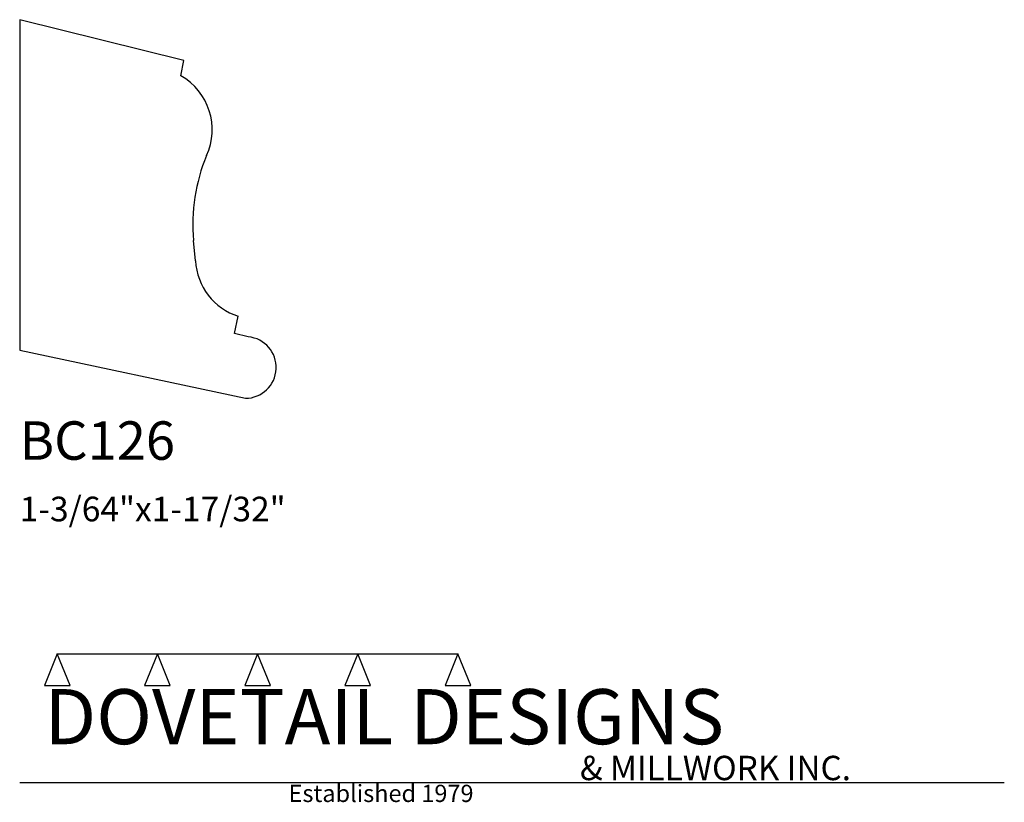
# Model space of a CAD drawing. Extents: x 0 to 4, y -1.64 to 1.54.
import ezdxf

# ---------------------------------------------------------------- set-up
doc = ezdxf.new("R2010")
doc.units = 0
doc.header["$MEASUREMENT"] = 0
for name, color, linetype in [('APS_GEOMETRY', 7, 'Continuous'), ('CONSTRUCTION', 7, 'Continuous'), ('TEXT', 7, 'Continuous')]:
    doc.layers.add(name, color=color, linetype=linetype)

msp = doc.modelspace()

# ---------------------------------------------------------------- linework, layer by layer
at = {"layer": 'APS_GEOMETRY'}
for p, q in [((0.667078, 1.371814), (0, 1.538135)), ((0, 1.538135), (0, 0.194917)), ((0.65398, 1.310076), (0.667078, 1.371814)), ((0.71443, 0.558054), (0.70596, 0.641308)), ((0.872958, 0.263364), (0.887757, 0.333116)), ((0.928786, 0.249444), (0.872958, 0.263364)), ((0, 0.194917), (0.917013, 0))]:
    msp.add_line(p, q, dxfattribs=at)
for centre, radius, start, end in [((0.532113, 1.091791), 0.25, 334.881953, 60.825676), ((1.453375, 0.703519), 0.75, 157.901448, 184.758053), ((0.964085, 0.571179), 0.25, 183.009492, 252.223066), ((0.917009, 0.125), 0.125, 270.001833, 84.593937)]:
    msp.add_arc(centre, radius, start, end, dxfattribs=at)
at = {"layer": 'CONSTRUCTION'}
for p, q in [((0.152615, -1.038482), (0.10065, -1.166909)), ((0.152615, -1.038482), (0.559547, -1.03848)), ((0.20458, -1.166909), (0.152615, -1.038482)), ((0.559547, -1.03848), (0.507582, -1.166908)), ((0.611512, -1.166908), (0.559547, -1.03848)), ((0.559547, -1.03848), (0.966478, -1.03848)), ((0.966478, -1.03848), (0.914513, -1.166908)), ((1.018442, -1.166908), (0.966478, -1.03848)), ((0.966478, -1.03848), (1.373408, -1.03848)), ((1.373408, -1.03848), (1.321443, -1.166908)), ((1.425373, -1.166908), (1.373408, -1.03848)), ((1.373408, -1.03848), (1.780281, -1.038482)), ((1.780281, -1.038482), (1.728316, -1.166909)), ((1.832246, -1.166909), (1.780281, -1.038482)), ((0.10065, -1.166909), (0.20458, -1.166909)), ((0.507582, -1.166908), (0.611512, -1.166908)), ((0.914513, -1.166908), (1.018442, -1.166908)), ((1.321443, -1.166908), (1.425373, -1.166908)), ((1.728316, -1.166909), (1.832246, -1.166909)), ((0, -1.561751), (4, -1.561751))]:
    msp.add_line(p, q, dxfattribs=at)

# ---------------------------------------------------------------- texts
at = {"layer": 'TEXT'}
for s, height, p in [('BC126', 0.15625, (0, -0.25)), ('1-3/64"x1-17/32"', 0.1, (0, -0.5)), ('DOVETAIL DESIGNS', 0.224, (0.10065, -1.405784)), ('& MILLWORK INC.', 0.099, (2.276036, -1.551751)), ('Established 1979', 0.07, (1.092458, -1.640461))]:
    msp.add_text(s, height=height, dxfattribs=at).set_placement(p)

doc.saveas('drawing.dxf')
